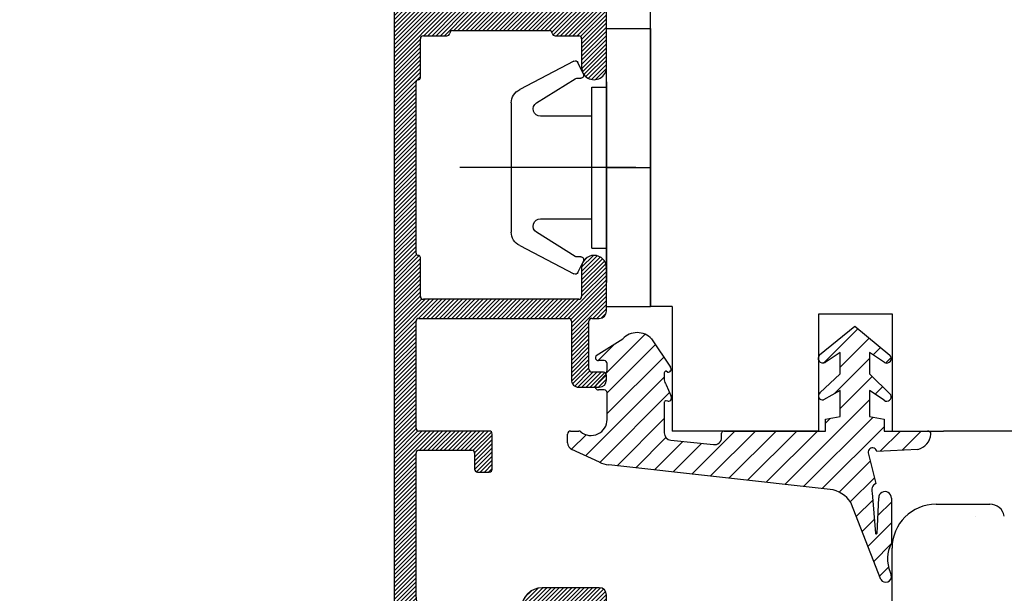
# Model space of a CAD drawing. Units: millimetres. Extents: x 84260 to 108420, y -44782 to -27582.
# Drawn here: x 89381 to 89449, y -33549 to -33510 of the extents above; entities that cross this region are included whole.
import ezdxf

# ---------------------------------------------------------------- set-up
doc = ezdxf.new("R2010")
doc.units = ezdxf.units.MM
doc.linetypes.add('DOT_CENTER', pattern=[14, 12, -1, 0, -1])
for name, color, linetype in [('1', 7, 'Continuous'), ('ościeżnica', 30, 'Continuous'), ('skrzydło', 1, 'Continuous'), ('Thick_Solid_Layer', 7, 'Continuous'), ('WARSTWA_0', 7, 'Continuous'), ('Warstwa_1', 7, 'Continuous'), ('Warstwa_linii_____rodkowej', 7, 'Continuous')]:
    doc.layers.add(name, color=color, linetype=linetype)
doc.styles.get("Standard").update_dxf_attribs({"font": 'arial.ttf'})
doc.dimstyles.new('główny', dxfattribs={"dimtxt": 10, "dimasz": 3, "dimexe": 1, "dimexo": 5, "dimgap": 2, "dimtad": 1, "dimdec": 1, "dimrnd": 0.05, "dimdsep": 46, "dimtxsty": 'Standard', "dimcen": 1.5, "dimclrd": 5, "dimclre": 5, "dimclrt": 1, "dimadec": 1, "dimazin": 2, "dimtfac": 1, "dimtdec": 1, "dimtofl": 0, "dimtmove": 0, "dimatfit": 3, "dimfxl": 1, "dimtolj": 1, "dimtzin": 0, "dimarcsym": 0})

# ---------------------------------------------------------------- blocks, each defined once
blk = doc.blocks.new('_X945')
at = {"layer": 'Warstwa_1', "color": 1, "linetype": 'Continuous'}
for p, q in [((1905.817, 1975.363), (1828.467, 1975.363)), ((1906.817, 1971.563), (1906.817, 1974.363)), ((1828.467, 1973.863), (1838.317, 1973.863)), ((1838.517, 1973.663), (1838.517, 1970.063)), ((1839.817, 1968.863), (1839.817, 1973.663)), ((1840.017, 1973.863), (1847.317, 1973.863)), ((1847.517, 1973.663), (1847.517, 1963.463)), ((1851.967, 1973.863), (1863.667, 1973.863)), ((1871.967, 1973.863), (1872.167, 1973.863)), ((1872.167, 1973.863), (1883.667, 1973.863)), ((1888.117, 1972.563), (1888.117, 1973.663)), ((1888.317, 1973.863), (1905.417, 1973.863)), ((1905.617, 1973.663), (1905.617, 1972.563)), ((1848.817, 1962.763), (1848.817, 1973.363)), ((1849.017, 1973.563), (1851.667, 1973.563)), ((1863.967, 1973.563), (1866.617, 1973.563)), ((1866.817, 1973.363), (1866.817, 1971.763)), ((1868.817, 1971.763), (1868.817, 1973.363)), ((1869.017, 1973.563), (1871.667, 1973.563)), ((1883.967, 1973.563), (1886.617, 1973.563)), ((1886.817, 1973.363), (1886.817, 1962.763)), ((1824.708, 1972.731), (1820.877, 1962.205)), ((1888.717, 1972.363), (1888.317, 1972.363)), ((1905.417, 1972.363), (1904.817, 1972.363)), ((1824.194, 1966.932), (1826.118, 1972.218)), ((1888.917, 1971.563), (1888.917, 1972.163)), ((1904.317, 1971.863), (1904.317, 1971.563)), ((1867.167, 1971.367), (1867.167, 1964.76)), ((1868.467, 1964.76), (1868.467, 1971.367)), ((1888.117, 1961.363), (1888.117, 1971.163)), ((1888.317, 1971.363), (1888.717, 1971.363)), ((1904.517, 1971.363), (1906.617, 1971.363)), ((1837.017, 1969.663), (1837.017, 1968.863)), ((1838.317, 1969.863), (1837.217, 1969.863)), ((1837.217, 1968.663), (1839.617, 1968.663)), ((1827.717, 1966.663), (1824.382, 1966.663)), ((1822.574, 1962.482), (1823.575, 1965.232)), ((1823.763, 1965.363), (1827.617, 1965.363)), ((1827.817, 1965.163), (1827.817, 1962.413)), ((1829.117, 1961.363), (1829.117, 1965.263)), ((1866.817, 1964.363), (1866.817, 1962.763)), ((1868.817, 1962.763), (1868.817, 1964.363)), ((1847.317, 1963.263), (1843.317, 1963.263)), ((1842.817, 1962.763), (1842.817, 1961.363)), ((1850.967, 1962.563), (1849.017, 1962.563)), ((1866.617, 1962.563), (1864.667, 1962.563)), ((1870.967, 1962.563), (1869.017, 1962.563)), ((1886.617, 1962.563), (1884.667, 1962.563)), ((1823.517, 1962.213), (1822.762, 1962.213)), ((1823.717, 1961.863), (1823.717, 1962.013)), ((1826.717, 1962.013), (1826.717, 1961.863)), ((1827.617, 1962.213), (1826.917, 1962.213)), ((1843.845, 1961.063), (1843.845, 1961.863)), ((1844.045, 1962.063), (1847.317, 1962.063)), ((1847.517, 1961.863), (1847.517, 1961.363)), ((1821.817, 1960.863), (1822.717, 1960.863)), ((1827.717, 1960.863), (1828.617, 1960.863)), ((1843.317, 1960.863), (1843.645, 1960.863)), ((1848.017, 1960.863), (1850.967, 1960.863)), ((1864.667, 1960.863), (1870.967, 1960.863)), ((1884.667, 1960.863), (1887.617, 1960.863))]:
    blk.add_line(p, q, dxfattribs=at)
for centre, radius, start, end in [((1828.467, 1971.363), 4, 90, 160), ((1905.817, 1974.363), 1, 0, 90), ((1828.467, 1971.363), 2.5, 90, 160), ((1838.317, 1973.663), 0.2, 0, 90), ((1840.017, 1973.663), 0.2, 90, 180), ((1847.317, 1973.663), 0.2, 0, 90), ((1851.667, 1973.713), 0.15, -90, 0), ((1851.967, 1973.713), 0.15, 90, 180), ((1863.667, 1973.713), 0.15, 0, 90), ((1863.967, 1973.713), 0.15, 180, -90), ((1871.667, 1973.713), 0.15, -90, 0), ((1871.967, 1973.713), 0.15, 90, 180), ((1883.667, 1973.713), 0.15, 0, 90), ((1883.967, 1973.713), 0.15, 180, -90), ((1888.317, 1973.663), 0.2, 90, 180), ((1905.417, 1973.663), 0.2, 0, 90), ((1849.017, 1973.363), 0.2, 90, 180), ((1866.617, 1973.363), 0.2, 0, 90), ((1869.017, 1973.363), 0.2, 90, 180), ((1886.617, 1973.363), 0.2, 0, 90), ((1888.317, 1972.563), 0.2, 180, -90), ((1888.717, 1972.163), 0.2, 0, 90), ((1904.817, 1971.863), 0.5, 90, 180), ((1905.417, 1972.563), 0.2, -90, 0), ((1867.017, 1971.763), 0.2, 180, -97.18076), ((1868.617, 1971.763), 0.2, -82.81924, 0), ((1866.967, 1971.367), 0.2, 0, 82.81924), ((1868.667, 1971.367), 0.2, 97.18076, 180), ((1888.317, 1971.163), 0.2, 90, 180), ((1888.717, 1971.563), 0.2, -90, 0), ((1904.517, 1971.563), 0.2, 180, -90), ((1906.617, 1971.563), 0.2, -90, 0), ((1837.217, 1969.663), 0.2, 90, 180), ((1838.317, 1970.063), 0.2, -90, 0), ((1837.217, 1968.863), 0.2, 180, -90), ((1839.617, 1968.863), 0.2, -90, 0), ((1824.382, 1966.863), 0.2, 160, -90), ((1827.717, 1965.263), 1.4, 0, 90), ((1823.763, 1965.163), 0.2, 90, 160), ((1827.617, 1965.163), 0.2, 0, 90), ((1867.017, 1964.363), 0.2, 97.18076, 180), ((1866.967, 1964.76), 0.2, -82.81924, 0), ((1868.667, 1964.76), 0.2, 180, -97.18076), ((1868.617, 1964.363), 0.2, 0, 82.81924), ((1843.317, 1962.763), 0.5, 90, 180), ((1847.317, 1963.463), 0.2, -90, 0), ((1822.762, 1962.413), 0.2, 160, -90), ((1827.617, 1962.413), 0.2, -90, 0), ((1849.017, 1962.763), 0.2, 180, -90), ((1850.967, 1961.713), 0.85, -90, 90), ((1864.667, 1961.713), 0.85, 90, -90), ((1866.617, 1962.763), 0.2, -90, 0), ((1869.017, 1962.763), 0.2, 180, -90), ((1870.967, 1961.713), 0.85, -90, 90), ((1884.667, 1961.713), 0.85, 90, -90), ((1886.617, 1962.763), 0.2, -90, 0), ((1821.817, 1961.863), 1, 160, -90), ((1822.717, 1961.863), 1, -90, 0), ((1823.517, 1962.013), 0.2, 0, 90), ((1826.917, 1962.013), 0.2, 90, 180), ((1827.717, 1961.863), 1, 180, -90), ((1844.045, 1961.863), 0.2, 90, 180), ((1847.317, 1961.863), 0.2, 0, 90), ((1828.617, 1961.363), 0.5, -90, 0), ((1843.317, 1961.363), 0.5, 180, -90), ((1843.645, 1961.063), 0.2, -90, 0), ((1848.017, 1961.363), 0.5, 180, -90), ((1887.617, 1961.363), 0.5, -90, 0)]:
    blk.add_arc(centre, radius, start, end, dxfattribs=at)
blk = doc.blocks.new('A_1086_1_98')
at = {"layer": 'Thick_Solid_Layer', "linetype": 'Continuous'}
h = blk.add_hatch(dxfattribs=at)
h.set_pattern_fill('CUSTOM319', color=3, scale=0.2, angle=135, pattern_type=2)
h.set_pattern_definition([(135, (1498.94656, 2057.7553), (-2e-17, -0.28284271), [])])
h.paths.add_polyline_path([(1824.708, 1972.731), (1825.055, 1973.451), (1825.538, 1974.087), (1825.954, 1974.475), (1826.622, 1974.913), (1827.364, 1975.208), (1828.15, 1975.351), (1828.467, 1975.363), (1905.817, 1975.363), (1906.015, 1975.343), (1906.206, 1975.284), (1906.381, 1975.189), (1906.534, 1975.06), (1906.658, 1974.904), (1906.749, 1974.726), (1906.802, 1974.533), (1906.817, 1974.363), (1906.817, 1971.563), (1906.813, 1971.524), (1906.801, 1971.486), (1906.782, 1971.45), (1906.756, 1971.42), (1906.725, 1971.395), (1906.689, 1971.377), (1906.651, 1971.366), (1906.617, 1971.363), (1904.517, 1971.363), (1904.477, 1971.367), (1904.439, 1971.379), (1904.404, 1971.398), (1904.373, 1971.424), (1904.349, 1971.455), (1904.33, 1971.491), (1904.32, 1971.529), (1904.317, 1971.563), (1904.317, 1971.863), (1904.327, 1971.963), (1904.356, 1972.058), (1904.404, 1972.146), (1904.468, 1972.222), (1904.547, 1972.284), (1904.636, 1972.329), (1904.732, 1972.356), (1904.817, 1972.363), (1905.417, 1972.363), (1905.457, 1972.367), (1905.495, 1972.379), (1905.53, 1972.398), (1905.56, 1972.424), (1905.585, 1972.455), (1905.603, 1972.491), (1905.614, 1972.529), (1905.617, 1972.563), (1905.617, 1973.663), (1905.613, 1973.703), (1905.601, 1973.741), (1905.582, 1973.776), (1905.556, 1973.807), (1905.525, 1973.832), (1905.489, 1973.85), (1905.451, 1973.86), (1905.417, 1973.863), (1888.317, 1973.863), (1888.277, 1973.859), (1888.239, 1973.848), (1888.204, 1973.828), (1888.173, 1973.803), (1888.149, 1973.771), (1888.13, 1973.736), (1888.12, 1973.697), (1888.117, 1973.663), (1888.117, 1972.563), (1888.121, 1972.524), (1888.133, 1972.486), (1888.152, 1972.45), (1888.177, 1972.42), (1888.209, 1972.395), (1888.244, 1972.377), (1888.283, 1972.366), (1888.317, 1972.363), (1888.717, 1972.363), (1888.757, 1972.359), (1888.795, 1972.348), (1888.83, 1972.328), (1888.86, 1972.303), (1888.885, 1972.271), (1888.903, 1972.236), (1888.914, 1972.197), (1888.917, 1972.163), (1888.917, 1971.563), (1888.913, 1971.524), (1888.901, 1971.486), (1888.882, 1971.45), (1888.856, 1971.42), (1888.825, 1971.395), (1888.789, 1971.377), (1888.751, 1971.366), (1888.717, 1971.363), (1888.317, 1971.363), (1888.277, 1971.359), (1888.239, 1971.348), (1888.204, 1971.328), (1888.173, 1971.303), (1888.149, 1971.271), (1888.13, 1971.236), (1888.12, 1971.197), (1888.117, 1971.163), (1888.117, 1961.363), (1888.107, 1961.264), (1888.077, 1961.169), (1888.029, 1961.081), (1887.965, 1961.005), (1887.887, 1960.943), (1887.798, 1960.897), (1887.702, 1960.871), (1887.617, 1960.863), (1884.667, 1960.863), (1884.498, 1960.88), (1884.336, 1960.93), (1884.187, 1961.012), (1884.057, 1961.121), (1883.952, 1961.254), (1883.875, 1961.405), (1883.829, 1961.569), (1883.817, 1961.738), (1883.839, 1961.907), (1883.894, 1962.067), (1883.98, 1962.214), (1884.093, 1962.34), (1884.229, 1962.442), (1884.382, 1962.514), (1884.547, 1962.555), (1884.667, 1962.563), (1886.617, 1962.563), (1886.657, 1962.567), (1886.695, 1962.579), (1886.73, 1962.598), (1886.76, 1962.624), (1886.785, 1962.655), (1886.803, 1962.691), (1886.814, 1962.729), (1886.817, 1962.763), (1886.817, 1973.363), (1886.813, 1973.403), (1886.801, 1973.441), (1886.782, 1973.476), (1886.756, 1973.507), (1886.725, 1973.532), (1886.689, 1973.55), (1886.651, 1973.56), (1886.617, 1973.563), (1883.967, 1973.563), (1883.937, 1973.566), (1883.908, 1973.575), (1883.882, 1973.59), (1883.859, 1973.609), (1883.841, 1973.632), (1883.827, 1973.659), (1883.819, 1973.688), (1883.817, 1973.713), (1883.814, 1973.743), (1883.805, 1973.772), (1883.791, 1973.798), (1883.771, 1973.821), (1883.748, 1973.84), (1883.721, 1973.853), (1883.692, 1973.861), (1883.667, 1973.863), (1872.167, 1973.863), (1871.967, 1973.863), (1871.937, 1973.86), (1871.908, 1973.852), (1871.882, 1973.837), (1871.859, 1973.818), (1871.841, 1973.794), (1871.827, 1973.768), (1871.819, 1973.739), (1871.817, 1973.713), (1871.814, 1973.684), (1871.805, 1973.655), (1871.791, 1973.629), (1871.771, 1973.606), (1871.748, 1973.587), (1871.721, 1973.574), (1871.692, 1973.566), (1871.667, 1973.563), (1869.017, 1973.563), (1868.977, 1973.559), (1868.939, 1973.548), (1868.904, 1973.528), (1868.873, 1973.503), (1868.849, 1973.471), (1868.83, 1973.436), (1868.82, 1973.397), (1868.817, 1973.363), (1868.817, 1971.763), (1868.813, 1971.724), (1868.801, 1971.686), (1868.782, 1971.65), (1868.756, 1971.62), (1868.725, 1971.595), (1868.689, 1971.577), (1868.651, 1971.566), (1868.642, 1971.565), (1868.603, 1971.556), (1868.566, 1971.54), (1868.534, 1971.516), (1868.507, 1971.487), (1868.486, 1971.453), (1868.473, 1971.415), (1868.467, 1971.376), (1868.467, 1971.367), (1868.467, 1964.76), (1868.471, 1964.721), (1868.483, 1964.682), (1868.502, 1964.647), (1868.527, 1964.617), (1868.559, 1964.592), (1868.594, 1964.574), (1868.633, 1964.563), (1868.642, 1964.562), (1868.681, 1964.553), (1868.717, 1964.536), (1868.749, 1964.513), (1868.777, 1964.484), (1868.797, 1964.45), (1868.811, 1964.412), (1868.817, 1964.372), (1868.817, 1964.363), (1868.817, 1962.763), (1868.821, 1962.724), (1868.833, 1962.686), (1868.852, 1962.65), (1868.877, 1962.62), (1868.909, 1962.595), (1868.944, 1962.577), (1868.983, 1962.566), (1869.017, 1962.563), (1870.967, 1962.563), (1871.136, 1962.546), (1871.298, 1962.496), (1871.447, 1962.415), (1871.577, 1962.306), (1871.682, 1962.173), (1871.759, 1962.021), (1871.804, 1961.858), (1871.816, 1961.689), (1871.795, 1961.52), (1871.74, 1961.36), (1871.654, 1961.213), (1871.541, 1961.087), (1871.405, 1960.985), (1871.252, 1960.913), (1871.087, 1960.872), (1870.967, 1960.863), (1864.667, 1960.863), (1864.498, 1960.88), (1864.336, 1960.93), (1864.187, 1961.012), (1864.057, 1961.121), (1863.952, 1961.254), (1863.875, 1961.405), (1863.829, 1961.569), (1863.817, 1961.738), (1863.839, 1961.907), (1863.894, 1962.067), (1863.98, 1962.214), (1864.093, 1962.34), (1864.229, 1962.442), (1864.382, 1962.514), (1864.547, 1962.555), (1864.667, 1962.563), (1866.617, 1962.563), (1866.657, 1962.567), (1866.695, 1962.579), (1866.73, 1962.598), (1866.76, 1962.624), (1866.785, 1962.655), (1866.803, 1962.691), (1866.814, 1962.729), (1866.817, 1962.763), (1866.817, 1964.363), (1866.821, 1964.403), (1866.833, 1964.441), (1866.852, 1964.476), (1866.877, 1964.507), (1866.909, 1964.532), (1866.944, 1964.55), (1866.983, 1964.56), (1866.992, 1964.562), (1867.031, 1964.571), (1867.067, 1964.587), (1867.099, 1964.611), (1867.127, 1964.64), (1867.147, 1964.674), (1867.161, 1964.712), (1867.167, 1964.751), (1867.167, 1964.76), (1867.167, 1971.367), (1867.163, 1971.406), (1867.151, 1971.444), (1867.132, 1971.479), (1867.106, 1971.51), (1867.075, 1971.535), (1867.039, 1971.553), (1867.001, 1971.564), (1866.992, 1971.565), (1866.953, 1971.574), (1866.916, 1971.59), (1866.884, 1971.614), (1866.857, 1971.643), (1866.836, 1971.677), (1866.823, 1971.715), (1866.817, 1971.754), (1866.817, 1971.763), (1866.817, 1973.363), (1866.813, 1973.403), (1866.801, 1973.441), (1866.782, 1973.476), (1866.756, 1973.507), (1866.725, 1973.532), (1866.689, 1973.55), (1866.651, 1973.56), (1866.617, 1973.563), (1863.967, 1973.563), (1863.937, 1973.566), (1863.908, 1973.575), (1863.882, 1973.59), (1863.859, 1973.609), (1863.841, 1973.632), (1863.827, 1973.659), (1863.819, 1973.688), (1863.817, 1973.713), (1863.814, 1973.743), (1863.805, 1973.772), (1863.791, 1973.798), (1863.771, 1973.821), (1863.748, 1973.84), (1863.721, 1973.853), (1863.692, 1973.861), (1863.667, 1973.863), (1851.967, 1973.863), (1851.937, 1973.86), (1851.908, 1973.852), (1851.882, 1973.837), (1851.859, 1973.818), (1851.841, 1973.794), (1851.827, 1973.768), (1851.819, 1973.739), (1851.817, 1973.713), (1851.814, 1973.684), (1851.805, 1973.655), (1851.791, 1973.629), (1851.771, 1973.606), (1851.748, 1973.587), (1851.721, 1973.574), (1851.692, 1973.566), (1851.667, 1973.563), (1849.017, 1973.563), (1848.977, 1973.559), (1848.939, 1973.548), (1848.904, 1973.528), (1848.873, 1973.503), (1848.849, 1973.471), (1848.83, 1973.436), (1848.82, 1973.397), (1848.817, 1973.363), (1848.817, 1962.763), (1848.821, 1962.724), (1848.833, 1962.686), (1848.852, 1962.65), (1848.877, 1962.62), (1848.909, 1962.595), (1848.944, 1962.577), (1848.983, 1962.566), (1849.017, 1962.563), (1850.967, 1962.563), (1851.136, 1962.546), (1851.298, 1962.496), (1851.447, 1962.415), (1851.577, 1962.306), (1851.682, 1962.173), (1851.759, 1962.021), (1851.804, 1961.858), (1851.816, 1961.689), (1851.795, 1961.52), (1851.74, 1961.36), (1851.654, 1961.213), (1851.541, 1961.087), (1851.405, 1960.985), (1851.252, 1960.913), (1851.087, 1960.872), (1850.967, 1960.863), (1848.017, 1960.863), (1847.917, 1960.873), (1847.822, 1960.903), (1847.734, 1960.951), (1847.658, 1961.015), (1847.596, 1961.093), (1847.551, 1961.182), (1847.524, 1961.278), (1847.517, 1961.363), (1847.517, 1961.863), (1847.513, 1961.903), (1847.501, 1961.941), (1847.482, 1961.976), (1847.456, 1962.007), (1847.425, 1962.032), (1847.389, 1962.05), (1847.351, 1962.06), (1847.317, 1962.063), (1844.045, 1962.063), (1844.006, 1962.059), (1843.967, 1962.048), (1843.932, 1962.028), (1843.902, 1962.003), (1843.877, 1961.971), (1843.859, 1961.936), (1843.848, 1961.897), (1843.845, 1961.863), (1843.845, 1961.063), (1843.841, 1961.024), (1843.83, 1960.986), (1843.81, 1960.95), (1843.785, 1960.92), (1843.753, 1960.895), (1843.718, 1960.877), (1843.679, 1960.866), (1843.645, 1960.863), (1843.317, 1960.863), (1843.217, 1960.873), (1843.122, 1960.903), (1843.034, 1960.951), (1842.958, 1961.015), (1842.896, 1961.093), (1842.851, 1961.182), (1842.824, 1961.278), (1842.817, 1961.363), (1842.817, 1962.763), (1842.827, 1962.863), (1842.856, 1962.958), (1842.904, 1963.046), (1842.968, 1963.122), (1843.047, 1963.184), (1843.136, 1963.229), (1843.232, 1963.256), (1843.317, 1963.263), (1847.317, 1963.263), (1847.357, 1963.267), (1847.395, 1963.279), (1847.43, 1963.298), (1847.46, 1963.324), (1847.485, 1963.355), (1847.503, 1963.391), (1847.514, 1963.429), (1847.517, 1963.463), (1847.517, 1973.663), (1847.513, 1973.703), (1847.501, 1973.741), (1847.482, 1973.776), (1847.456, 1973.807), (1847.425, 1973.832), (1847.389, 1973.85), (1847.351, 1973.86), (1847.317, 1973.863), (1840.017, 1973.863), (1839.977, 1973.859), (1839.939, 1973.848), (1839.904, 1973.828), (1839.873, 1973.803), (1839.849, 1973.771), (1839.83, 1973.736), (1839.82, 1973.697), (1839.817, 1973.663), (1839.817, 1968.863), (1839.813, 1968.824), (1839.801, 1968.786), (1839.782, 1968.75), (1839.756, 1968.72), (1839.725, 1968.695), (1839.689, 1968.677), (1839.651, 1968.666), (1839.617, 1968.663), (1837.217, 1968.663), (1837.177, 1968.667), (1837.139, 1968.679), (1837.104, 1968.698), (1837.073, 1968.724), (1837.049, 1968.755), (1837.03, 1968.791), (1837.02, 1968.829), (1837.017, 1968.863), (1837.017, 1969.663), (1837.021, 1969.703), (1837.033, 1969.741), (1837.052, 1969.776), (1837.077, 1969.807), (1837.109, 1969.832), (1837.144, 1969.85), (1837.183, 1969.86), (1837.217, 1969.863), (1838.317, 1969.863), (1838.357, 1969.867), (1838.395, 1969.879), (1838.43, 1969.898), (1838.46, 1969.924), (1838.485, 1969.955), (1838.503, 1969.991), (1838.514, 1970.029), (1838.517, 1970.063), (1838.517, 1973.663), (1838.513, 1973.703), (1838.501, 1973.741), (1838.482, 1973.776), (1838.456, 1973.807), (1838.425, 1973.832), (1838.389, 1973.85), (1838.351, 1973.86), (1838.317, 1973.863), (1828.467, 1973.863), (1827.97, 1973.814), (1827.494, 1973.666), (1827.055, 1973.427), (1826.674, 1973.105), (1826.363, 1972.714), (1826.137, 1972.269), (1826.118, 1972.218), (1824.194, 1966.932), (1824.184, 1966.893), (1824.182, 1966.853), (1824.188, 1966.814), (1824.202, 1966.776), (1824.222, 1966.742), (1824.25, 1966.713), (1824.282, 1966.69), (1824.319, 1966.674), (1824.358, 1966.665), (1824.382, 1966.663), (1827.717, 1966.663), (1827.995, 1966.635), (1828.262, 1966.553), (1828.507, 1966.419), (1828.721, 1966.239), (1828.895, 1966.02), (1829.022, 1965.771), (1829.096, 1965.501), (1829.117, 1965.263), (1829.117, 1961.363), (1829.107, 1961.264), (1829.077, 1961.169), (1829.029, 1961.081), (1828.965, 1961.005), (1828.887, 1960.943), (1828.798, 1960.897), (1828.702, 1960.871), (1828.617, 1960.863), (1827.717, 1960.863), (1827.518, 1960.883), (1827.327, 1960.942), (1827.152, 1961.038), (1826.999, 1961.167), (1826.875, 1961.323), (1826.785, 1961.501), (1826.731, 1961.693), (1826.717, 1961.863), (1826.717, 1962.013), (1826.721, 1962.053), (1826.733, 1962.091), (1826.752, 1962.126), (1826.777, 1962.157), (1826.809, 1962.182), (1826.844, 1962.2), (1826.883, 1962.21), (1826.917, 1962.213), (1827.617, 1962.213), (1827.657, 1962.217), (1827.695, 1962.229), (1827.73, 1962.248), (1827.76, 1962.274), (1827.785, 1962.305), (1827.803, 1962.341), (1827.814, 1962.379), (1827.817, 1962.413), (1827.817, 1965.163), (1827.813, 1965.203), (1827.801, 1965.241), (1827.782, 1965.276), (1827.756, 1965.307), (1827.725, 1965.332), (1827.689, 1965.35), (1827.651, 1965.36), (1827.617, 1965.363), (1823.763, 1965.363), (1823.723, 1965.359), (1823.685, 1965.348), (1823.65, 1965.328), (1823.619, 1965.303), (1823.595, 1965.271), (1823.576, 1965.236), (1823.575, 1965.232), (1822.574, 1962.482), (1822.564, 1962.443), (1822.562, 1962.403), (1822.568, 1962.364), (1822.582, 1962.326), (1822.603, 1962.292), (1822.63, 1962.263), (1822.663, 1962.24), (1822.699, 1962.224), (1822.738, 1962.215), (1822.762, 1962.213), (1823.517, 1962.213), (1823.557, 1962.209), (1823.595, 1962.198), (1823.63, 1962.178), (1823.66, 1962.153), (1823.685, 1962.121), (1823.703, 1962.086), (1823.714, 1962.047), (1823.717, 1962.013), (1823.717, 1961.863), (1823.697, 1961.665), (1823.638, 1961.474), (1823.542, 1961.299), (1823.414, 1961.146), (1823.257, 1961.022), (1823.079, 1960.931), (1822.887, 1960.878), (1822.717, 1960.863), (1821.817, 1960.863), (1821.618, 1960.883), (1821.427, 1960.942), (1821.252, 1961.038), (1821.099, 1961.167), (1820.975, 1961.323), (1820.885, 1961.501), (1820.831, 1961.693), (1820.817, 1961.893), (1820.843, 1962.091), (1820.877, 1962.205)])
at = {"layer": 'Warstwa_linii_____rodkowej', "color": 2, "linetype": 'DOT_CENTER'}
for p, q in [((1857.817, 1958.863), (1857.817, 1971.863)), ((1878.017, 1958.863), (1878.017, 1971.863))]:
    blk.add_line(p, q, dxfattribs=at)
at = {"layer": 'Warstwa_1'}
blk.add_blockref('_X945', (0, 0), dxfattribs=at)
blk = doc.blocks.new('a_9304_27')
at = {"color": 2, "linetype": 'Continuous'}
for p, q in [((-4, 9.5), (-4, 0)), ((-4, 9.5), (-1, 9.5)), ((-1, 0), (-1, 9.5)), ((-9.923, 5.321), (-6.224, 7.268)), ((-5.95, 7.176), (-5.581, 6.385)), ((-6.141, 6.07), (-8.775, 4.424)), ((-5.762, 6.1), (-6.035, 6.1)), ((-5, 5.5), (-5, -5.5)), ((-5, 5.5), (-4, 5.5)), ((-10.5, -4.415), (-10.5, 4.415)), ((-8.51, 3.5), (-5, 3.5)), ((-4, 0), (-1, 0)), ((-4, 0), (-4, -9.5)), ((-1, -9.5), (-1, 0)), ((-5, -3.5), (-8.51, -3.5)), ((-8.775, -4.424), (-6.141, -6.07)), ((-6.224, -7.268), (-9.923, -5.321)), ((-5, -5.5), (-4, -5.5)), ((-6.035, -6.1), (-5.762, -6.1)), ((-5.581, -6.385), (-5.95, -7.176)), ((-4, -9.5), (-1, -9.5))]:
    blk.add_line(p, q, dxfattribs=at)
for centre, radius, start, end in [((-6.131, 7.091), 0.2, 25, 117.75933), ((-6.035, 5.9), 0.2, 90, 122), ((-5.762, 6.3), 0.2, -90, 25), ((-9.5, 4.415), 1, 115, 180), ((-8.51, 4), 0.5, 122, -90), ((-8.51, -4), 0.5, 90, -122), ((-9.5, -4.415), 1, 180, -115), ((-6.035, -5.9), 0.2, -122, -90), ((-5.762, -6.3), 0.2, -25, 90), ((-6.131, -7.091), 0.2, -117.75933, -25)]:
    blk.add_arc(centre, radius, start, end, dxfattribs=at)
blk = doc.blocks.new('*D177')
at = {"layer": 'Defpoints', "color": 0, "transparency": 16777216}
for p in [(89424.484, -33457.787), (89368.835, -35607.787), (89427.484, -35607.787)]:
    blk.add_point(p, dxfattribs=at)
at = {"layer": 'ościeżnica', "color": 5, "lineweight": -2, "transparency": 16777216}
for p, q in [((89419.484, -33457.787), (89367.835, -33457.787)), ((89422.484, -35607.787), (89367.835, -35607.787))]:
    blk.add_line(p, q, dxfattribs=at)
at = {"layer": 'ościeżnica', "color": 5, "linetype": 'Continuous', "lineweight": -2, "transparency": 16777216}
blk.add_line((89368.835, -33460.787), (89368.835, -35604.787), dxfattribs=at)
at = {"layer": 'ościeżnica', "color": 5, "transparency": 16777216}
for points in [[(89368.335, -33460.787), (89369.335, -33460.787), (89368.835, -33457.787)], [(89368.335, -35604.787), (89369.335, -35604.787), (89368.835, -35607.787)]]:
    blk.add_solid(points, dxfattribs=at)
at = {"layer": 'ościeżnica', "color": 1, "transparency": 16777216, "insert": (89328.542, -34532.787), "char_height": 75, "attachment_point": 5, "rotation": 90}
blk.add_mtext('\\A1;H = 2150', dxfattribs=at)
blk = doc.blocks.new('*D178')
at = {"layer": 'Defpoints', "color": 0, "transparency": 16777216}
for p in [(89391.405, -33442.787), (89243.4, -35622.787), (89391.405, -35622.787)]:
    blk.add_point(p, dxfattribs=at)
at = {"layer": 'ościeżnica', "color": 5, "lineweight": -2, "transparency": 16777216}
for p, q in [((89386.405, -33442.787), (89242.4, -33442.787)), ((89386.405, -35622.787), (89242.4, -35622.787))]:
    blk.add_line(p, q, dxfattribs=at)
at = {"layer": 'ościeżnica', "color": 5, "linetype": 'Continuous', "lineweight": -2, "transparency": 16777216}
blk.add_line((89243.4, -33445.787), (89243.4, -35619.787), dxfattribs=at)
at = {"layer": 'ościeżnica', "color": 5, "transparency": 16777216}
for points in [[(89242.9, -33445.787), (89243.9, -33445.787), (89243.4, -33442.787)], [(89242.9, -35619.787), (89243.9, -35619.787), (89243.4, -35622.787)]]:
    blk.add_solid(points, dxfattribs=at)
at = {"layer": 'ościeżnica', "color": 1, "transparency": 16777216, "insert": (89203.9, -34532.787), "char_height": 75, "attachment_point": 5, "rotation": 90}
blk.add_mtext('\\A1;Hm', dxfattribs=at)

msp = doc.modelspace()

# ---------------------------------------------------------------- hatches: boundary and pattern name
at = {"layer": '1', "linetype": 'Continuous'}
h = msp.add_hatch(dxfattribs=at)
h.set_pattern_fill('CUSTOM3', color=3, angle=45, pattern_type=2)
h.set_pattern_definition([(45, (88103.4861, -38781.9149), (-1.41421356, 1e-16), [])])
edge = h.paths.add_edge_path()
edge.add_line((89436.763, -33541.769), (89421.645, -33540.095))
edge.add_arc((89421.854, -33538.106), 2, 245, 264, ccw=False)
edge.add_line((89421.009, -33539.918), (89419.126, -33539.04))
edge.add_arc((89419.337, -33538.587), 0.5, 180, 245, ccw=False)
edge.add_line((89418.837, -33538.587), (89418.837, -33537.987))
edge.add_arc((89419.037, -33537.987), 0.2, 90, 180, ccw=False)
edge.add_line((89419.037, -33537.787), (89419.606, -33537.787))
edge.add_arc((89419.606, -33537.987), 0.2, 50.28486, 90, ccw=False)
edge.add_arc((89420.437, -33536.987), 1.1, 230.28486, 360)
edge.add_line((89421.537, -33536.987), (89421.537, -33535.17))
edge.add_arc((89421.337, -33535.17), 0.2, 360, 450)
edge.add_line((89421.337, -33534.97), (89420.937, -33534.97))
edge.add_arc((89420.937, -33534.77), 0.2, 137.22711, 270, ccw=False)
edge.add_line((89420.79, -33534.634), (89421.404, -33533.971))
edge.add_arc((89421.037, -33533.631), 0.5, 317.22711, 360)
edge.add_line((89421.537, -33533.631), (89421.537, -33533.17))
edge.add_arc((89421.337, -33533.17), 0.2, 360, 450)
edge.add_line((89421.337, -33532.97), (89420.937, -33532.97))
edge.add_arc((89420.937, -33532.77), 0.2, 137.22711, 270, ccw=False)
edge.add_line((89420.79, -33532.634), (89422.603, -33531.491))
edge.add_arc((89423.587, -33532.401), 1.341, 42.77288, 137.22712, ccw=False)
edge.add_line((89424.571, -33531.491), (89425.86, -33533.422))
edge.add_arc((89425.684, -33533.554), 0.22, -95.93743, 36.83545, ccw=False)
edge.add_line((89425.661, -33533.773), (89425.572, -33533.698))
edge.add_arc((89425.565, -33533.826), 0.128, 86.77333, 176.77333)
edge.add_line((89425.437, -33533.819), (89425.437, -33534.28))
edge.add_arc((89425.937, -33534.28), 0.5, 180.00001, 222.77288)
edge.add_line((89425.57, -33534.619), (89425.876, -33535.346))
edge.add_arc((89425.695, -33535.506), 0.241, -91.3373, 41.43558, ccw=False)
edge.add_line((89425.689, -33535.747), (89425.562, -33535.724))
edge.add_arc((89425.547, -33535.834), 0.111, 81.98953, 171.98953)
edge.add_line((89425.437, -33535.819), (89425.437, -33537.911))
edge.add_arc((89425.937, -33537.911), 0.5, 180, 264.00001)
edge.add_line((89425.885, -33538.408), (89428.801, -33538.714))
edge.add_arc((89428.853, -33538.217), 0.5, 264.00001, 360)
edge.add_line((89429.353, -33538.217), (89429.353, -33537.937))
edge.add_arc((89429.503, -33537.937), 0.15, 90, 180, ccw=False)
edge.add_line((89429.503, -33537.787), (89436.437, -33537.787))
edge.add_line((89436.437, -33537.787), (89436.437, -33536.982))
edge.add_line((89436.437, -33536.982), (89437.437, -33536.782))
edge.add_line((89437.437, -33536.782), (89437.437, -33535.017))
edge.add_line((89437.437, -33535.017), (89436.301, -33535.655))
edge.add_arc((89436.233, -33535.388), 0.275, 128.6791, 284.31103, ccw=False)
edge.add_line((89436.061, -33535.173), (89437.437, -33533.87))
edge.add_line((89437.437, -33533.87), (89437.437, -33532.423))
edge.add_line((89437.437, -33532.423), (89436.414, -33533.098))
edge.add_arc((89436.258, -33532.815), 0.322, 135.48448, 298.80502, ccw=False)
edge.add_line((89436.028, -33532.589), (89438.44, -33530.619))
edge.add_line((89438.44, -33530.619), (89440.825, -33532.595))
edge.add_arc((89440.611, -33532.824), 0.314, -116.42767, 46.89287, ccw=False)
edge.add_line((89440.471, -33533.105), (89439.437, -33532.423))
edge.add_line((89439.437, -33532.423), (89439.437, -33533.87))
edge.add_line((89439.437, -33533.87), (89440.89, -33535.316))
edge.add_arc((89440.629, -33535.453), 0.294, -128.04677, 27.58516, ccw=False)
edge.add_line((89440.447, -33535.685), (89439.437, -33535.017))
edge.add_line((89439.437, -33535.017), (89439.437, -33536.782))
edge.add_line((89439.437, -33536.782), (89440.437, -33536.982))
edge.add_line((89440.437, -33536.982), (89440.437, -33537.787))
edge.add_line((89440.437, -33537.787), (89443.409, -33537.787))
edge.add_arc((89443.437, -33537.985), 0.2, -6.03798, 97.99972, ccw=False)
edge.add_arc((89442.443, -33537.88), 1.2, 284.99948, 353.96203, ccw=False)
edge.add_line((89442.753, -33539.039), (89439.939, -33539.18))
edge.add_arc((89439.65, -33539.225), 0.292, 8.84181, 188.84181)
edge.add_line((89439.361, -33539.27), (89439.872, -33541.376))
edge.add_arc((89440.095, -33541.823), 0.5, 116.53526, 200.00068)
edge.add_line((89439.626, -33541.994), (89439.846, -33544.773))
edge.add_arc((89439.905, -33544.736), 0.0699, 212.03624, 340.03463)
edge.add_line((89439.971, -33544.76), (89440.074, -33542.344))
edge.add_arc((89440.505, -33542.353), 0.432, -1.15521, 178.84479, ccw=False)
edge.add_line((89440.937, -33542.361), (89440.937, -33545.461))
edge.add_arc((89442.934, -33546.525), 2.262, 151.96389, 203.21278)
edge.add_line((89440.855, -33547.416), (89440.923, -33547.62))
edge.add_arc((89440.549, -33547.726), 0.389, -150.35152, 15.89549, ccw=False)
edge.add_line((89440.212, -33547.919), (89438.162, -33542.66))
edge.add_arc((89436.484, -33543.749), 2, 33.00095, 82)

# ---------------------------------------------------------------- linework, layer by layer
at = {"layer": '1', "color": 7}
msp.add_line((89421.495, -33513.937), (89421.495, -33527.637), dxfattribs=at)
at = {"layer": 'ościeżnica', "linetype": 'Continuous'}
for p, q in [((89424.484, -33460.787), (89424.484, -33529.287)), ((89425.984, -33529.287), (89424.484, -33529.287)), ((89425.984, -33529.287), (89425.984, -33537.787)), ((89435.984, -33537.787), (89435.984, -33529.787)), ((89435.984, -33529.787), (89440.984, -33529.787)), ((89440.984, -33529.787), (89440.984, -33537.787)), ((89434.484, -33537.787), (89425.984, -33537.787)), ((89435.984, -33537.787), (89434.484, -33537.787)), ((89440.984, -33537.787), (89444.484, -33537.787)), ((89469.184, -33537.787), (89444.484, -33537.787))]:
    msp.add_line(p, q, dxfattribs=at)
at = {"layer": 'skrzydło', "linetype": 'Continuous'}
for p, q in [((89443.984, -33542.787), (89447.664, -33542.787)), ((89446.645, -33543.591), (89446.645, -33543.591)), ((89440.984, -33571.787), (89440.984, -33545.787))]:
    msp.add_line(p, q, dxfattribs=at)
for centre, radius, start, end in [((89443.984, -33545.787), 3, 90, 180), ((89447.664, -33543.787), 1, 11.30993, 90)]:
    msp.add_arc(centre, radius, start, end, dxfattribs=at)
at = {"layer": 'WARSTWA_0', "color": 1, "linetype": 'Continuous'}
for p, q in [((89436.028, -33532.589), (89438.44, -33530.619)), ((89438.44, -33530.619), (89440.825, -33532.595)), ((89420.79, -33532.634), (89422.603, -33531.491)), ((89424.571, -33531.491), (89425.86, -33533.422)), ((89437.437, -33532.423), (89436.414, -33533.098)), ((89437.437, -33533.87), (89437.437, -33532.423)), ((89439.437, -33532.423), (89439.437, -33533.87)), ((89440.471, -33533.105), (89439.437, -33532.423)), ((89421.337, -33532.97), (89420.937, -33532.97)), ((89421.537, -33533.631), (89421.537, -33533.17)), ((89425.437, -33533.819), (89425.437, -33534.28)), ((89425.661, -33533.773), (89425.572, -33533.698)), ((89436.061, -33535.173), (89437.437, -33533.87)), ((89439.437, -33533.87), (89440.89, -33535.316)), ((89420.79, -33534.634), (89421.404, -33533.971)), ((89425.57, -33534.619), (89425.876, -33535.346)), ((89421.337, -33534.97), (89420.937, -33534.97)), ((89421.537, -33536.987), (89421.537, -33535.17)), ((89437.437, -33535.017), (89436.301, -33535.655)), ((89437.437, -33536.782), (89437.437, -33535.017)), ((89439.437, -33535.017), (89439.437, -33536.782)), ((89440.447, -33535.685), (89439.437, -33535.017)), ((89425.437, -33535.819), (89425.437, -33537.911)), ((89425.689, -33535.747), (89425.562, -33535.724)), ((89436.437, -33536.982), (89437.437, -33536.782)), ((89436.437, -33537.787), (89436.437, -33536.982)), ((89439.437, -33536.782), (89440.437, -33536.982)), ((89440.437, -33536.982), (89440.437, -33537.787)), ((89418.837, -33538.587), (89418.837, -33537.987)), ((89419.037, -33537.787), (89419.606, -33537.787)), ((89429.353, -33538.217), (89429.353, -33537.937)), ((89429.503, -33537.787), (89436.437, -33537.787)), ((89440.437, -33537.787), (89443.409, -33537.787)), ((89425.885, -33538.408), (89428.801, -33538.714)), ((89421.009, -33539.918), (89419.126, -33539.04)), ((89439.361, -33539.27), (89439.872, -33541.376)), ((89442.753, -33539.039), (89439.939, -33539.18)), ((89436.763, -33541.769), (89421.645, -33540.095)), ((89439.626, -33541.994), (89439.846, -33544.773)), ((89440.212, -33547.919), (89438.162, -33542.66)), ((89439.971, -33544.76), (89440.074, -33542.344)), ((89440.937, -33542.361), (89440.937, -33545.461)), ((89440.855, -33547.416), (89440.923, -33547.62))]:
    msp.add_line(p, q, dxfattribs=at)
for centre, radius, start, end in [((89423.587, -33532.401), 1.341, 42.77288, 137.22712), ((89436.258, -33532.815), 0.322, 135.48448, 298.80502), ((89440.611, -33532.824), 0.314, 243.57233, 46.89287), ((89420.937, -33532.77), 0.2, 137.22711, 270), ((89421.337, -33533.17), 0.2, 360, 90), ((89421.037, -33533.631), 0.5, 317.22711, 0), ((89425.565, -33533.826), 0.128, 86.77333, 176.77333), ((89425.684, -33533.554), 0.22, 264.06257, 36.83545), ((89425.937, -33534.28), 0.5, 180.00001, 222.77288), ((89420.937, -33534.77), 0.2, 137.22711, 270), ((89421.337, -33535.17), 0.2, 360, 90), ((89436.233, -33535.388), 0.275, 128.6791, 284.31103), ((89425.547, -33535.834), 0.111, 81.98953, 171.98953), ((89425.695, -33535.506), 0.241, 268.6627, 41.43558), ((89440.629, -33535.453), 0.294, 231.95323, 27.58516), ((89420.437, -33536.987), 1.1, 230.28486, 0), ((89419.037, -33537.987), 0.2, 90, 180), ((89419.606, -33537.987), 0.2, 50.28486, 90), ((89425.937, -33537.911), 0.5, 180, 264.00001), ((89429.503, -33537.937), 0.15, 90, 180), ((89443.437, -33537.985), 0.2, 353.96202, 97.99972), ((89419.337, -33538.587), 0.5, 180, 245), ((89428.853, -33538.217), 0.5, 264.00001, 0), ((89442.443, -33537.88), 1.2, 284.99948, 353.96203), ((89439.65, -33539.225), 0.292, 8.84181, 188.84181), ((89421.854, -33538.106), 2, 245, 264), ((89436.484, -33543.749), 2, 33.00095, 82), ((89440.095, -33541.823), 0.5, 116.53526, 200.00068), ((89440.505, -33542.353), 0.432, 358.84479, 178.84479), ((89439.905, -33544.736), 0.0699, 212.03624, 340.03463), ((89442.934, -33546.525), 2.262, 151.96389, 203.21278), ((89440.549, -33547.726), 0.389, 209.64848, 15.89549)]:
    msp.add_arc(centre, radius, start, end, dxfattribs=at)

# ---------------------------------------------------------------- block references
at = {"layer": 'Warstwa_1', "xscale": -1, "yscale": -1, "rotation": 270}
msp.add_blockref('A_1086_1_98', (91382.358, -35377.604), dxfattribs=at)
at = {"layer": 'Warstwa_1', "xscale": -1, "rotation": 180}
msp.add_blockref('a_9304_27', (89425.495, -33519.787), dxfattribs=at)

# ---------------------------------------------------------------- dimensions: what is measured, and where the dimension line sits
at = {"layer": 'ościeżnica', "color": 8}
for base, p1, p2, text, picture, middle in [((89243.4, -35622.787), (89391.405, -33442.787), (89391.405, -35622.787), 'Hm', '*D178', (89203.9, -34532.787)), ((89368.835, -35607.787), (89424.484, -33457.787), (89427.484, -35607.787), 'H = <>', '*D177', (89328.542, -34532.787))]:
    dim = msp.add_linear_dim(base=base, p1=p1, p2=p2, angle=90, text=text, dimstyle='główny', override={"dimscale": 1, "dimtxt": 75}, dxfattribs=at)
    dim.commit()
    dim.dimension.update_dxf_attribs({"geometry": picture, "text_midpoint": middle})

doc.saveas('drawing.dxf')
